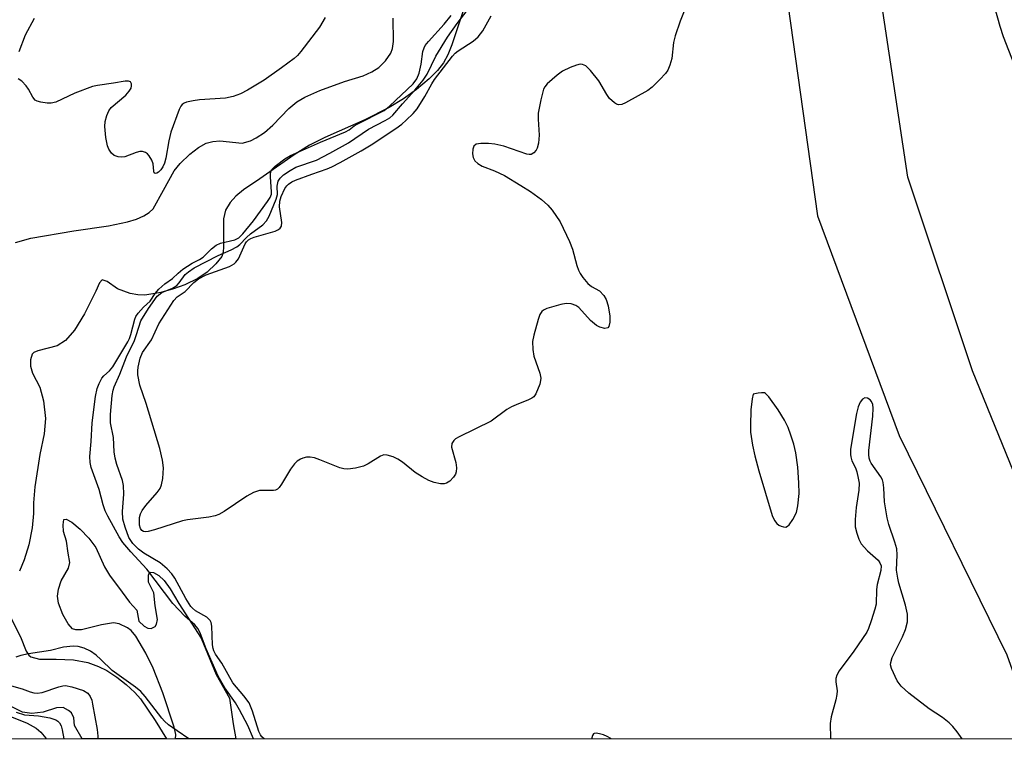
# Model space of a CAD drawing. Units: inches. Extents: x 1267762 to 1273762, y 501453 to 505453.
# Drawn here: x 1269086 to 1269300, y 501453 to 501610 of the extents above; entities that cross this region are included whole.
import ezdxf

# ---------------------------------------------------------------- set-up
doc = ezdxf.new("R2010")
doc.units = ezdxf.units.IN
doc.header["$MEASUREMENT"] = 0
for name, color, linetype in [('HYDRO-Stream Poly Centerlines', 142, 'Continuous'), ('HYDRO-Water Body', 4, 'Continuous'), ('NTRL-Trees', 3, 'Continuous'), ('Undefined', 1, 'Continuous')]:
    doc.layers.add(name, color=color, linetype=linetype)

msp = doc.modelspace()

# ---------------------------------------------------------------- linework, layer by layer
at = {"layer": 'HYDRO-Stream Poly Centerlines'}
for points in [[(1269085.2, 501561.5), (1269088.58, 501562.39), (1269097.88, 501564), (1269105.41, 501565.07), (1269109.6, 501565.97), (1269111.5, 501566.57), (1269113.15, 501567.29), (1269114.28, 501568), (1269115.14, 501568.82), (1269117.37, 501572.88), (1269119.72, 501577.06), (1269121.02, 501578.63), (1269123.12, 501580.72), (1269125, 501582.14), (1269126.65, 501583.07), (1269128.12, 501583.43), (1269129.66, 501583.59), (1269134.5, 501583.06), (1269136.33, 501583.58), (1269137.55, 501584.21), (1269139.34, 501585.41), (1269141.14, 501587), (1269144.65, 501590.59), (1269146.4, 501592.08), (1269148.13, 501593.06), (1269151.37, 501594.56), (1269156.73, 501596.51), (1269160.79, 501597.69), (1269162.71, 501598.6), (1269164.19, 501599.52), (1269165.63, 501600.97), (1269166.8, 501602.65), (1269167.16, 501603.65), (1269167.38, 501605.18), (1269167.33, 501610.24)], [(1269099.72, 501453.53), (1269098.07, 501456.43), (1269097.88, 501458.11), (1269097.37, 501459.2), (1269096.75, 501459.74), (1269095.58, 501460.36), (1269094.13, 501460.27), (1269091.26, 501459.31), (1269088.79, 501459.09), (1269086.73, 501459.31), (1269084.31, 501460.58)]]:
    msp.add_lwpolyline(points, dxfattribs=at)
for points in [[(1269182.85, 501612.72, 0), (1269180.1, 501604.43, 0), (1269179.22, 501602.31, 0), (1269178.29, 501600.56, 0), (1269176.94, 501598.86, 0), (1269175.12, 501597.06, 0), (1269172.38, 501594.76, 0), (1269169.58, 501592.69, 0), (1269166.45, 501590.83, 0), (1269161.15, 501588.14, 0), (1269152.48, 501584.28, 0), (1269149.13, 501582.62, 0), (1269145.84, 501580.54, 0), (1269138.35, 501575.31, 0), (1269134.79, 501572.94, 0), (1269133.1, 501571.58, 0), (1269131.9, 501570.15, 0), (1269130.89, 501568.54, 0), (1269130.44, 501566.63, 0), (1269130.48, 501560.55, 0), (1269130.36, 501559.39, 0), (1269130.06, 501558.45, 0), (1269128.81, 501556.81, 0), (1269126.88, 501555, 0), (1269124.87, 501553.67, 0), (1269122.04, 501552.24, 0), (1269119.61, 501551.37, 0), (1269116.79, 501550.59, 0), (1269113.34, 501550.04, 0), (1269111.84, 501550.1, 0), (1269110.15, 501550.4, 0), (1269107.39, 501551.43, 0), (1269105.13, 501553.01, 0), (1269104.08, 501553.36, 0), (1269103.52, 501552.72, 0), (1269102.7, 501550.88, 0), (1269100.26, 501545.96, 0), (1269098.09, 501542.43, 0), (1269096.13, 501540.19, 0), (1269094.27, 501539, 0), (1269090.07, 501537.95, 0), (1269089.23, 501537.55, 0), (1269088.88, 501537.21, 0), (1269088.52, 501535.97, 0), (1269088.46, 501534.58, 0), (1269088.92, 501533.08, 0), (1269090.54, 501530.02, 0), (1269091.34, 501527.03, 0), (1269091.78, 501523.24, 0), (1269091.48, 501519.84, 0), (1269090.54, 501515.37, 0), (1269089.43, 501508.35, 0), (1269089.15, 501504.89, 0), (1269089.15, 501502.53, 0), (1269088.83, 501499.43, 0), (1269088.1, 501495.75, 0), (1269087.14, 501492.47, 0), (1269086.08, 501490.02, 0)], [(1269119.98, 501453.53, 0), (1269120.07, 501454.5, 0), (1269119.72, 501456.11, 0), (1269117.24, 501463.55, 0), (1269115.13, 501468.9, 0), (1269113.58, 501472.17, 0), (1269111.36, 501475.9, 0), (1269110.36, 501477.1, 0), (1269109.57, 501477.72, 0), (1269107.73, 501478.54, 0), (1269106.5, 501478.78, 0), (1269103.9, 501478.32, 0), (1269099.58, 501477.25, 0), (1269098.34, 501477.24, 0), (1269097.65, 501477.49, 0), (1269096.69, 501478.52, 0), (1269095.52, 501480.56, 0), (1269094.59, 501483.06, 0), (1269094.34, 501484.58, 0), (1269094.59, 501486.08, 0), (1269095.17, 501487.88, 0), (1269096.72, 501490.68, 0), (1269097.06, 501491.89, 0), (1269096.7, 501493.9, 0), (1269096.35, 501496.5, 0), (1269095.64, 501498.62, 0), (1269095.56, 501500.05, 0), (1269095.74, 501501.21, 0), (1269096.26, 501501.33, 0), (1269097.46, 501500.68, 0), (1269099.31, 501499.11, 0), (1269101.18, 501497.15, 0), (1269102.67, 501495.17, 0), (1269104.54, 501490.92, 0), (1269105.66, 501489.15, 0), (1269108.4, 501485.47, 0), (1269109.99, 501483.29, 0), (1269111.57, 501481.51, 0), (1269112.06, 501479.14, 0), (1269113.23, 501478.03, 0), (1269114.02, 501477.63, 0), (1269114.73, 501477.56, 0), (1269115.62, 501477.95, 0), (1269115.91, 501478.5, 0), (1269116.12, 501479.53, 0), (1269115.62, 501482.5, 0), (1269115.32, 501485.27, 0), (1269114.14, 501487.64, 0), (1269114.13, 501489.13, 0), (1269114.34, 501489.71, 0), (1269114.53, 501489.82, 0), (1269115.23, 501489.72, 0), (1269116.39, 501489.08, 0), (1269117.52, 501487.96, 0), (1269118.83, 501486.16, 0), (1269120.76, 501482.99, 0), (1269125.61, 501475.47, 0), (1269128.88, 501467.55, 0), (1269131.72, 501462.42, 0), (1269132.54, 501456.83, 0), (1269133.11, 501453.53, 0)], [(1269083.6, 501481.05, 0), (1269086.31, 501475.73, 0), (1269087.53, 501472.58, 0), (1269088.1, 501471.72, 0), (1269088.56, 501471.36, 0), (1269090.44, 501470.89, 0), (1269094.1, 501470.89, 0), (1269097.87, 501470.7, 0), (1269100.95, 501470.17, 0), (1269103.26, 501469.29, 0), (1269105.08, 501468.4, 0), (1269107.23, 501466.97, 0), (1269109.27, 501465.35, 0), (1269111.16, 501463.62, 0), (1269112.4, 501462.26, 0), (1269115.59, 501457.53, 0), (1269118.03, 501453.53, 0)]]:
    msp.add_polyline3d(points, dxfattribs=at)
at = {"layer": 'HYDRO-Water Body'}
for points in [[(1269182.85, 501612.72, 0), (1269180.1, 501604.43, 0), (1269179.22, 501602.31, 0), (1269178.29, 501600.56, 0), (1269176.94, 501598.86, 0), (1269175.12, 501597.06, 0), (1269172.38, 501594.76, 0), (1269169.58, 501592.69, 0), (1269166.45, 501590.83, 0), (1269161.15, 501588.14, 0), (1269152.48, 501584.28, 0), (1269149.13, 501582.62, 0), (1269145.84, 501580.54, 0), (1269138.35, 501575.31, 0), (1269134.79, 501572.94, 0), (1269133.1, 501571.58, 0), (1269131.9, 501570.15, 0), (1269130.89, 501568.54, 0), (1269130.44, 501566.63, 0), (1269130.48, 501560.55, 0), (1269130.36, 501559.39, 0), (1269130.06, 501558.45, 0), (1269128.81, 501556.81, 0), (1269126.88, 501555, 0), (1269124.87, 501553.67, 0), (1269122.04, 501552.24, 0), (1269119.61, 501551.37, 0), (1269116.79, 501550.59, 0), (1269113.34, 501550.04, 0), (1269111.84, 501550.1, 0), (1269110.15, 501550.4, 0), (1269107.39, 501551.43, 0), (1269105.13, 501553.01, 0), (1269104.08, 501553.36, 0), (1269103.52, 501552.72, 0), (1269102.7, 501550.88, 0), (1269100.26, 501545.96, 0), (1269098.09, 501542.43, 0), (1269096.13, 501540.19, 0), (1269094.27, 501539, 0), (1269090.07, 501537.95, 0), (1269089.23, 501537.55, 0), (1269088.88, 501537.21, 0), (1269088.52, 501535.97, 0), (1269088.46, 501534.58, 0), (1269088.92, 501533.08, 0), (1269090.54, 501530.02, 0), (1269091.34, 501527.03, 0), (1269091.78, 501523.24, 0), (1269091.48, 501519.84, 0), (1269090.54, 501515.37, 0), (1269089.43, 501508.35, 0), (1269089.15, 501504.89, 0), (1269089.15, 501502.53, 0), (1269088.83, 501499.43, 0), (1269088.1, 501495.75, 0), (1269087.14, 501492.47, 0), (1269086.08, 501490.02, 0)], [(1269085.2, 501561.5, 0), (1269088.58, 501562.39, 0), (1269097.88, 501564, 0), (1269105.41, 501565.07, 0), (1269109.6, 501565.97, 0), (1269111.5, 501566.57, 0), (1269113.15, 501567.29, 0), (1269114.28, 501568, 0), (1269115.14, 501568.82, 0), (1269117.37, 501572.88, 0), (1269119.72, 501577.06, 0), (1269121.02, 501578.63, 0), (1269123.12, 501580.72, 0), (1269125, 501582.14, 0), (1269126.65, 501583.07, 0), (1269128.12, 501583.43, 0), (1269129.66, 501583.59, 0), (1269134.5, 501583.06, 0), (1269136.33, 501583.58, 0), (1269137.55, 501584.21, 0), (1269139.34, 501585.41, 0), (1269141.14, 501587, 0), (1269144.65, 501590.59, 0), (1269146.4, 501592.08, 0), (1269148.13, 501593.06, 0), (1269151.37, 501594.56, 0), (1269156.73, 501596.51, 0), (1269160.79, 501597.69, 0), (1269162.71, 501598.6, 0), (1269164.19, 501599.52, 0), (1269165.63, 501600.97, 0), (1269166.8, 501602.65, 0), (1269167.16, 501603.65, 0), (1269167.38, 501605.18, 0), (1269167.33, 501610.24, 0)], [(1269083.6, 501481.05, 0), (1269086.31, 501475.73, 0), (1269087.53, 501472.58, 0), (1269088.1, 501471.72, 0), (1269088.56, 501471.36, 0), (1269090.44, 501470.89, 0), (1269094.1, 501470.89, 0), (1269097.87, 501470.7, 0), (1269100.95, 501470.17, 0), (1269103.26, 501469.29, 0), (1269105.08, 501468.4, 0), (1269107.23, 501466.97, 0), (1269109.27, 501465.35, 0), (1269111.16, 501463.62, 0), (1269112.4, 501462.26, 0), (1269115.59, 501457.53, 0), (1269118.03, 501453.53, 0), (1269099.72, 501453.53, 0), (1269098.07, 501456.43, 0), (1269097.88, 501458.11, 0), (1269097.37, 501459.2, 0), (1269096.75, 501459.74, 0), (1269095.58, 501460.36, 0), (1269094.13, 501460.27, 0), (1269091.26, 501459.31, 0), (1269088.79, 501459.09, 0), (1269086.73, 501459.31, 0), (1269084.31, 501460.58, 0)]]:
    msp.add_polyline3d(points, dxfattribs=at)
msp.add_polyline3d([(1269112.06, 501479.14, 0), (1269113.23, 501478.03, 0), (1269114.02, 501477.63, 0), (1269114.73, 501477.56, 0), (1269115.62, 501477.95, 0), (1269115.91, 501478.5, 0), (1269116.12, 501479.53, 0), (1269115.62, 501482.5, 0), (1269115.32, 501485.27, 0), (1269114.14, 501487.64, 0), (1269114.13, 501489.13, 0), (1269114.34, 501489.71, 0), (1269114.53, 501489.82, 0), (1269115.23, 501489.72, 0), (1269116.39, 501489.08, 0), (1269117.52, 501487.96, 0), (1269118.83, 501486.16, 0), (1269120.76, 501482.99, 0), (1269125.61, 501475.47, 0), (1269128.88, 501467.55, 0), (1269131.72, 501462.42, 0), (1269132.54, 501456.83, 0), (1269133.11, 501453.53, 0), (1269119.98, 501453.53, 0), (1269120.07, 501454.5, 0), (1269119.72, 501456.11, 0), (1269117.24, 501463.55, 0), (1269115.13, 501468.9, 0), (1269113.58, 501472.17, 0), (1269111.36, 501475.9, 0), (1269110.36, 501477.1, 0), (1269109.57, 501477.72, 0), (1269107.73, 501478.54, 0), (1269106.5, 501478.78, 0), (1269103.9, 501478.32, 0), (1269099.58, 501477.25, 0), (1269098.34, 501477.24, 0), (1269097.65, 501477.49, 0), (1269096.69, 501478.52, 0), (1269095.52, 501480.56, 0), (1269094.59, 501483.06, 0), (1269094.34, 501484.58, 0), (1269094.59, 501486.08, 0), (1269095.17, 501487.88, 0), (1269096.72, 501490.68, 0), (1269097.06, 501491.89, 0), (1269096.7, 501493.9, 0), (1269096.35, 501496.5, 0), (1269095.64, 501498.62, 0), (1269095.56, 501500.05, 0), (1269095.74, 501501.21, 0), (1269096.26, 501501.33, 0), (1269097.46, 501500.68, 0), (1269099.31, 501499.11, 0), (1269101.18, 501497.15, 0), (1269102.67, 501495.17, 0), (1269104.54, 501490.92, 0), (1269105.66, 501489.15, 0), (1269108.4, 501485.47, 0), (1269109.99, 501483.29, 0), (1269111.57, 501481.51, 0)], close=True, dxfattribs=at)
at = {"layer": 'NTRL-Trees'}
msp.add_lwpolyline([(1270016.17, 501453.44), (1269325.87, 501453.51), (1269293.23, 501533.57), (1269279.2, 501575.66), (1269257.69, 501718.76), (1269254.88, 501734.66), (1269210.92, 501798.26), (1269188.47, 501834.74), (1269176.32, 501852.51), (1269166.03, 501854.38), (1269149.19, 501844.09), (1269166.03, 501818.84), (1269214.66, 501742.15), (1269240.34, 501704.38), (1269259.56, 501567.24), (1269277.33, 501519.54), (1269300.71, 501471.84), (1269307.22, 501453.51), (1268801.23, 501453.56)], dxfattribs=at)
at = {"layer": 'Undefined'}
for points, elevation in [([(1269231.87, 501615.08), (1269229.72, 501609.63), (1269228.61, 501606.44), (1269228.3, 501604.96), (1269227.89, 501601.47), (1269227.5, 501600.03), (1269227.03, 501598.95), (1269226.52, 501598.25), (1269225.3, 501596.94), (1269223.61, 501595.25), (1269222.69, 501594.51), (1269217.83, 501591.84), (1269217.06, 501591.51), (1269216.32, 501591.39), (1269215.86, 501591.54), (1269215.42, 501591.82), (1269214.39, 501592.78), (1269213.75, 501593.69), (1269212.07, 501596.63), (1269210.21, 501598.89), (1269209.2, 501599.88), (1269208.52, 501600.21), (1269208, 501600.22), (1269207.18, 501600.03), (1269205.79, 501599.52), (1269204.17, 501598.76), (1269203, 501597.89), (1269200.81, 501595.97), (1269200.28, 501595.31), (1269200.03, 501594.8), (1269199.41, 501592.53), (1269198.84, 501589.62), (1269198.82, 501588.27), (1269199.03, 501584.82), (1269198.9, 501583.07), (1269198.62, 501581.96), (1269198.38, 501581.52), (1269197.9, 501580.95), (1269197.33, 501580.63), (1269196.9, 501580.58), (1269196.41, 501580.65), (1269191.38, 501582.44), (1269189.46, 501582.88), (1269188.06, 501583.03), (1269186.39, 501583.03), (1269185.4, 501582.83), (1269184.86, 501582.44), (1269184.62, 501581.78), (1269184.58, 501580.74), (1269184.71, 501579.97), (1269185.1, 501579.27), (1269185.71, 501578.68), (1269186.68, 501578.1), (1269189.38, 501577.04), (1269191.55, 501576.06), (1269195.1, 501573.9), (1269197.17, 501572.56), (1269199.57, 501570.84), (1269200.98, 501569.57), (1269201.87, 501568.51), (1269203.61, 501565.97), (1269205.69, 501561.68), (1269206.31, 501560.04), (1269207.22, 501556.45), (1269207.6, 501555.47), (1269207.97, 501554.76), (1269208.59, 501553.84), (1269209.65, 501552.55), (1269210.42, 501551.9), (1269212.19, 501550.93), (1269213.1, 501549.96), (1269213.66, 501549.05), (1269214.07, 501547.67), (1269214.41, 501545.46), (1269214.4, 501544.13), (1269214.19, 501543.21), (1269213.96, 501542.91), (1269213.33, 501542.79), (1269212.28, 501543.03), (1269211.53, 501543.4), (1269210.26, 501544.49), (1269207.71, 501547.35), (1269207.06, 501547.8), (1269206.01, 501548.13), (1269204.91, 501548.2), (1269203.79, 501547.98), (1269200.76, 501547.1), (1269200.02, 501546.77), (1269199.61, 501546.47), (1269199.19, 501545.81), (1269198.82, 501544.74), (1269197.9, 501541.35), (1269197.65, 501539.93), (1269197.67, 501538.21), (1269197.88, 501536.78), (1269199.23, 501533.05), (1269199.44, 501531.98), (1269199.39, 501531.45), (1269199.18, 501530.65), (1269198.34, 501528.57), (1269197.88, 501527.92), (1269197.46, 501527.6), (1269196.72, 501527.23), (1269194.05, 501526.21), (1269193.02, 501525.73), (1269192.06, 501525.13), (1269188.61, 501522.66), (1269181.65, 501519.2), (1269180.9, 501518.76), (1269180.48, 501518.4), (1269180.07, 501517.74), (1269180.01, 501516.97), (1269180.92, 501513.61), (1269181.07, 501512.46), (1269181.05, 501511.63), (1269180.88, 501511.12), (1269180.41, 501510.42), (1269179.61, 501509.59), (1269178.94, 501509.12), (1269178.44, 501508.97), (1269177.62, 501509), (1269176.21, 501509.31), (1269175.11, 501509.71), (1269173.6, 501510.53), (1269172.14, 501511.45), (1269169.33, 501513.7), (1269168.35, 501514.38), (1269167.35, 501514.85), (1269166.05, 501515.24), (1269165.28, 501515.29), (1269164.54, 501515.03), (1269161.9, 501513.36), (1269160.88, 501512.86), (1269159.17, 501512.43), (1269157.44, 501512.18), (1269156.59, 501512.23), (1269155.75, 501512.46), (1269151.35, 501514.24), (1269150.23, 501514.62), (1269149.25, 501514.79), (1269148.48, 501514.76), (1269147.7, 501514.58), (1269147.19, 501514.37), (1269146.48, 501513.92), (1269145.87, 501513.35), (1269145.04, 501512.16), (1269143.08, 501508.91), (1269142.58, 501508.23), (1269142.21, 501507.87), (1269141.78, 501507.64), (1269141.28, 501507.55), (1269138.27, 501507.53), (1269136.98, 501507.14), (1269135.51, 501506.32), (1269130.61, 501502.98), (1269129.43, 501502.3), (1269128.65, 501502.03), (1269127.27, 501501.76), (1269122.64, 501501.19), (1269121.5, 501500.98), (1269115.42, 501499.01), (1269114.05, 501498.64), (1269113.54, 501498.57), (1269113.07, 501498.62), (1269112.67, 501498.86), (1269112.4, 501499.27), (1269112.19, 501500.04), (1269112.15, 501500.88), (1269112.22, 501501.68), (1269112.42, 501502.46), (1269112.78, 501503.18), (1269113.57, 501504.31), (1269116.02, 501507.09), (1269116.66, 501508), (1269116.95, 501508.78), (1269117.23, 501510.17), (1269117.37, 501512.47), (1269117.2, 501514.16), (1269116.63, 501516.66), (1269113.62, 501526.47), (1269112.26, 501530.45), (1269111.85, 501532.72), (1269111.82, 501533.57), (1269111.91, 501534.4), (1269112.31, 501536.32), (1269112.82, 501537.54), (1269114.77, 501540.28), (1269116.42, 501543.78), (1269119.64, 501548.84), (1269120.39, 501549.67), (1269122.13, 501550.84), (1269123.98, 501552.76), (1269125.02, 501553.61), (1269126.71, 501554.42), (1269131.72, 501556.29), (1269132.73, 501556.84), (1269133.14, 501557.22), (1269133.67, 501557.91), (1269135.16, 501561.15), (1269135.46, 501561.64), (1269135.89, 501562.09), (1269136.35, 501562.37), (1269137.14, 501562.67), (1269141.66, 501563.94), (1269142.41, 501564.28), (1269142.76, 501564.56), (1269143.06, 501565.06), (1269143.14, 501565.83), (1269142.62, 501569.25), (1269142.67, 501570.44), (1269143, 501571.47), (1269143.8, 501573.21), (1269144.2, 501573.8), (1269144.61, 501574.19), (1269145.33, 501574.68), (1269146.11, 501575.04), (1269149.62, 501576.37), (1269152.98, 501577.5), (1269154.03, 501577.96), (1269155.82, 501578.9), (1269160.39, 501581.4), (1269162.56, 501582.71), (1269167.9, 501586.24), (1269169.2, 501587.23), (1269170.15, 501588.07), (1269171.65, 501589.52), (1269172.52, 501590.55), (1269174.24, 501593.19), (1269175.7, 501595.97), (1269176.29, 501596.93), (1269180.25, 501602.02), (1269180.81, 501602.62), (1269181.47, 501603.16), (1269184.72, 501605.23), (1269185.81, 501606.17), (1269186.85, 501607.49), (1269188.61, 501610.75)], 252), ([(1269136.93, 501453.53), (1269135.73, 501456.42), (1269133.92, 501459.86), (1269133.02, 501461.41), (1269130.76, 501464.62), (1269129.29, 501467.16), (1269126.67, 501473.12), (1269125.37, 501476.57), (1269124.86, 501477.53), (1269124.18, 501478.32), (1269122.03, 501480.22), (1269119.42, 501482.99), (1269113.77, 501490.42), (1269110.27, 501494.18), (1269108.58, 501496.26), (1269107.73, 501497.46), (1269105.27, 501501.95), (1269104.69, 501503.14), (1269104.25, 501504.43), (1269103.4, 501507.73), (1269101.65, 501512.57), (1269101.43, 501513.64), (1269101.39, 501514.92), (1269101.67, 501518.19), (1269101.89, 501522.26), (1269102.6, 501527.99), (1269102.97, 501529.71), (1269103.4, 501530.78), (1269104.03, 501531.97), (1269104.44, 501532.46), (1269105.69, 501533.6), (1269106.39, 501534.43), (1269109.62, 501539.84), (1269110.01, 501540.63), (1269110.32, 501541.47), (1269111.14, 501544.8), (1269111.39, 501545.35), (1269111.91, 501546.1), (1269113.04, 501547.4), (1269114.5, 501548.73), (1269115.57, 501550.37), (1269116.41, 501551.3), (1269117.68, 501552.46), (1269119.36, 501553.62), (1269120.6, 501554.82), (1269121.6, 501555.65), (1269123.62, 501557.01), (1269125.25, 501557.78), (1269126.06, 501558.28), (1269127.85, 501560.11), (1269128.87, 501560.9), (1269129.8, 501561.3), (1269132.91, 501562.05), (1269133.75, 501562.5), (1269134.66, 501563.35), (1269136.93, 501566.2), (1269140.02, 501570.37), (1269140.6, 501571.28), (1269140.85, 501571.97), (1269140.91, 501572.52), (1269140.64, 501575.77), (1269140.66, 501576.58), (1269140.91, 501577.29), (1269141.67, 501578.07), (1269143.8, 501579.64), (1269145.02, 501580.4), (1269151.5, 501583.29), (1269156.97, 501585.53), (1269157.73, 501585.96), (1269158.86, 501586.85), (1269159.62, 501587.31), (1269165.38, 501590.18), (1269166.55, 501591.09), (1269171.69, 501595.98), (1269172.48, 501597.07), (1269172.99, 501598.33), (1269173.43, 501600.26), (1269173.79, 501603.02), (1269174.03, 501603.79), (1269174.31, 501604.28), (1269175.03, 501605.19), (1269178.41, 501608.92), (1269179.91, 501610.82)], 248), ([(1269302.32, 501600.29), (1269300.03, 501606.22), (1269299.29, 501608.46), (1269298.14, 501612.55)], 252), ([(1269152.54, 501610.39), (1269151.29, 501608.27), (1269147.24, 501602.98), (1269146.52, 501602.16), (1269145.79, 501601.49), (1269143.05, 501599.44), (1269139.3, 501596.81), (1269135.65, 501594.58), (1269134.14, 501593.78), (1269132.52, 501593.24), (1269130.86, 501592.85), (1269125.22, 501592.47), (1269123.82, 501592.3), (1269122.41, 501591.97), (1269121.9, 501591.76), (1269121.48, 501591.47), (1269121.16, 501591.12), (1269120.78, 501590.42), (1269118.97, 501585.47), (1269118.53, 501583.57), (1269117.89, 501579.85), (1269117.6, 501578.72), (1269117.26, 501577.95), (1269116.81, 501577.28), (1269116.3, 501576.78), (1269115.93, 501576.56), (1269115.59, 501576.49), (1269115.37, 501576.65), (1269115.28, 501577), (1269115.14, 501578.57), (1269114.88, 501579.38), (1269114.31, 501580.34), (1269113.94, 501580.74), (1269113.52, 501581.04), (1269112.8, 501581.25), (1269112.27, 501581.23), (1269111.45, 501581.02), (1269108.97, 501580.13), (1269108.22, 501580.02), (1269107.53, 501580.07), (1269106.66, 501580.43), (1269106.1, 501580.89), (1269105.52, 501581.76), (1269105.22, 501582.53), (1269104.9, 501584.3), (1269104.64, 501586.68), (1269104.72, 501587.8), (1269105.06, 501589.11), (1269105.49, 501590.09), (1269106.04, 501590.8), (1269109.19, 501593.53), (1269109.97, 501594.37), (1269110.35, 501595.04), (1269110.47, 501595.52), (1269110.47, 501595.96), (1269110.2, 501596.4), (1269109.8, 501596.55), (1269109.04, 501596.54), (1269106.5, 501596.1), (1269103.07, 501595.64), (1269101.95, 501595.41), (1269098.14, 501593.98), (1269094.03, 501592), (1269092.97, 501591.74), (1269092.13, 501591.76), (1269090.74, 501591.99), (1269089.95, 501592.22), (1269089.49, 501592.46), (1269088.96, 501593.06), (1269088.04, 501594.82), (1269087.57, 501595.53), (1269086.64, 501596.54), (1269085.83, 501597.1)], 248), ([(1269122.92, 501453.53), (1269120.38, 501455.26), (1269118.51, 501456.6), (1269117.63, 501457.37), (1269117.03, 501458.02), (1269113.42, 501462.74), (1269112.46, 501463.85), (1269111.34, 501464.75), (1269106.25, 501468.4), (1269103.81, 501470.82), (1269102.74, 501471.76), (1269101.5, 501472.58), (1269100.18, 501473.26), (1269098.85, 501473.63), (1269097.74, 501473.72), (1269095.69, 501473.45), (1269092.86, 501472.73), (1269088.07, 501472.05), (1269086.39, 501471.69), (1269085.31, 501471.34)], 246), ([(1269084.36, 501465.07), (1269086.67, 501464.42), (1269088.43, 501463.75), (1269089.18, 501463.54), (1269089.94, 501463.45), (1269091.01, 501463.6), (1269094.68, 501464.89), (1269095.53, 501465.09), (1269096.09, 501465.11), (1269097.5, 501464.83), (1269100.02, 501464.03), (1269100.93, 501463.49), (1269101.49, 501462.77), (1269101.79, 501461.97), (1269101.98, 501461.11), (1269102.99, 501455.56), (1269103.15, 501454.12), (1269103.1, 501453.56), (1269103.1, 501453.53)], 246), ([(1269085.36, 501459.33), (1269087.16, 501458.8), (1269090.21, 501458.58), (1269092.72, 501458.12), (1269094.02, 501457.7), (1269094.45, 501457.42), (1269094.79, 501457.05), (1269095.16, 501456.34), (1269095.38, 501455.51), (1269095.73, 501453.53)], 248)]:
    msp.add_lwpolyline(points, dxfattribs=dict(at, elevation=elevation))
at = {"layer": 'Undefined', "elevation": 250}
msp.add_lwpolyline([(1269247.37, 501528.82), (1269246.66, 501528.73), (1269245.6, 501528.47), (1269245.36, 501527.46), (1269245.1, 501525.08), (1269244.97, 501521.67), (1269245.04, 501520.25), (1269245.42, 501517.39), (1269245.92, 501515.11), (1269246.8, 501511.82), (1269249.7, 501502.1), (1269250.21, 501501.03), (1269250.73, 501500.35), (1269251.17, 501500.03), (1269251.67, 501499.8), (1269252.18, 501499.65), (1269252.66, 501499.61), (1269253.08, 501499.76), (1269253.44, 501500.09), (1269254.21, 501501.23), (1269254.98, 501502.77), (1269255.33, 501504.19), (1269255.58, 501506.87), (1269255.53, 501509.25), (1269255.26, 501512.63), (1269254.83, 501515.72), (1269254.42, 501517.64), (1269253.8, 501519.6), (1269253.18, 501521.27), (1269252.39, 501522.82), (1269251.05, 501525.06), (1269249.02, 501527.93), (1269248.27, 501528.66), (1269248.02, 501528.77)], close=True, dxfattribs=at)
at = {"layer": 'Undefined'}
for points in [[(1269139.26, 501453.53, 250), (1269138.77, 501454, 250), (1269138.46, 501454.43, 250), (1269138.1, 501455.17, 250), (1269136.77, 501459.58, 250), (1269136.01, 501461.34, 250), (1269134.89, 501462.92, 250), (1269132.48, 501465.74, 250), (1269130.1, 501469.99, 250), (1269128.7, 501471.98, 250), (1269128.31, 501472.69, 250), (1269128.17, 501473.17, 250), (1269128.07, 501474.01, 250), (1269127.94, 501478.05, 250), (1269127.75, 501478.84, 250), (1269127.52, 501479.28, 250), (1269126.8, 501480.01, 250), (1269124.39, 501481.39, 250), (1269123.71, 501481.93, 250), (1269123.33, 501482.35, 250), (1269122.28, 501484.03, 250), (1269119.88, 501488.52, 250), (1269119.19, 501489.43, 250), (1269118.2, 501490.49, 250), (1269116.69, 501491.84, 250), (1269113.11, 501493.94, 250), (1269111.96, 501494.76, 250), (1269110.74, 501496.03, 250), (1269109.9, 501497.36, 250), (1269109.06, 501499.6, 250), (1269108.58, 501501.32, 250), (1269108.47, 501502.96, 250), (1269108.8, 501506.77, 250), (1269108.73, 501508.61, 250), (1269108.48, 501509.69, 250), (1269107.26, 501513.21, 250), (1269106.88, 501514.59, 250), (1269106.7, 501515.98, 250), (1269106.52, 501519.04, 250), (1269105.88, 501522.24, 250), (1269105.86, 501524.09, 250), (1269106.27, 501528.17, 250), (1269106.46, 501529.34, 250), (1269106.68, 501530.09, 250), (1269107.91, 501532.81, 250), (1269109.38, 501536.58, 250), (1269111.07, 501540.19, 250), (1269111.55, 501541.5, 250), (1269112.45, 501544.41, 250), (1269114.12, 501547.15, 250), (1269116.05, 501549.8, 250), (1269117.03, 501550.58, 250), (1269119.33, 501551.54, 250), (1269120.27, 501552.12, 250), (1269120.82, 501552.71, 250), (1269122.13, 501554.49, 250), (1269122.87, 501555.13, 250), (1269124.08, 501555.95, 250), (1269129.32, 501558.64, 250), (1269132.14, 501559.86, 250), (1269133.36, 501560.52, 250), (1269134.02, 501561.07, 250), (1269135.42, 501562.58, 250), (1269136.29, 501563.39, 250), (1269139.03, 501565.29, 250), (1269139.76, 501566.2, 250), (1269140.35, 501567.22, 250), (1269141.9, 501570.87, 250), (1269142.15, 501571.92, 250), (1269142.09, 501573.75, 250), (1269142.35, 501574.83, 250), (1269142.75, 501575.46, 250), (1269143.52, 501576.17, 250), (1269144.92, 501577.13, 250), (1269146.15, 501577.83, 250), (1269150.65, 501579.41, 250), (1269153.54, 501580.88, 250), (1269157.65, 501583.16, 250), (1269161.96, 501586.09, 250), (1269165.59, 501587.99, 250), (1269166.58, 501588.6, 250), (1269167.25, 501589.13, 250), (1269169.32, 501591.64, 250), (1269172.07, 501594.61, 250), (1269173.87, 501596.74, 250), (1269174.7, 501598.08, 250), (1269176.58, 501601.99, 250), (1269179.17, 501606.14, 250), (1269181.26, 501609.12, 250), (1269183.95, 501612.55, 250)], [(1269089.26, 501610.16, 250), (1269087.34, 501606.58, 250), (1269085.95, 501602.96, 250)], [(1269291.03, 501453.52, 250), (1269289.93, 501455.08, 250), (1269289.02, 501456.23, 250), (1269288.16, 501457.05, 250), (1269286.76, 501458.18, 250), (1269283.87, 501460.1, 250), (1269279.45, 501463.46, 250), (1269277.73, 501465.02, 250), (1269276.9, 501466.19, 250), (1269275.68, 501468.84, 250), (1269275.47, 501469.64, 250), (1269275.48, 501470.18, 250), (1269275.83, 501471.24, 250), (1269278.07, 501475.74, 250), (1269278.72, 501477.34, 250), (1269279.15, 501478.97, 250), (1269279.12, 501480.65, 250), (1269278.72, 501482.58, 250), (1269277.26, 501487.38, 250), (1269277, 501488.5, 250), (1269276.77, 501490.25, 250), (1269276.87, 501493.54, 250), (1269276.79, 501494.87, 250), (1269276.41, 501496.3, 250), (1269275.08, 501500.19, 250), (1269274.73, 501501.59, 250), (1269274.15, 501505.07, 250), (1269274, 501508.16, 250), (1269273.87, 501509.26, 250), (1269273.67, 501509.88, 250), (1269273.33, 501510.55, 250), (1269271.24, 501513.48, 250), (1269270.99, 501513.96, 250), (1269270.78, 501514.61, 250), (1269270.71, 501515.4, 250), (1269270.76, 501516.28, 250), (1269271.6, 501523.7, 250), (1269271.69, 501525.43, 250), (1269271.6, 501526.23, 250), (1269271.34, 501526.91, 250), (1269271.04, 501527.29, 250), (1269270.46, 501527.66, 250), (1269269.86, 501527.7, 250), (1269269.36, 501527.4, 250), (1269268.87, 501526.77, 250), (1269268.41, 501525.72, 250), (1269268.08, 501524.27, 250), (1269266.94, 501517.84, 250), (1269266.75, 501516.45, 250), (1269266.72, 501515.38, 250), (1269266.79, 501514.84, 250), (1269267.04, 501514.02, 250), (1269267.82, 501512.45, 250), (1269268.12, 501511.64, 250), (1269268.44, 501510.24, 250), (1269268.6, 501509.11, 250), (1269268.53, 501507.65, 250), (1269267.99, 501503.85, 250), (1269267.73, 501501.24, 250), (1269267.79, 501499.66, 250), (1269268.1, 501498.29, 250), (1269268.53, 501496.95, 250), (1269269.04, 501495.96, 250), (1269270.44, 501494.44, 250), (1269272.75, 501492.41, 250), (1269273.15, 501491.82, 250), (1269273.38, 501491.16, 250), (1269273.35, 501490.12, 250), (1269272.57, 501487.11, 250), (1269272.38, 501486.04, 250), (1269272.29, 501482.85, 250), (1269272.05, 501481.72, 250), (1269271.26, 501479.21, 250), (1269270.68, 501477.56, 250), (1269270.31, 501476.77, 250), (1269267.45, 501472.58, 250), (1269264.28, 501468.33, 250), (1269263.78, 501467.39, 250), (1269263.57, 501466.66, 250), (1269263.54, 501465.97, 250), (1269263.81, 501463.96, 250), (1269263.8, 501463.17, 250), (1269263.59, 501462.05, 250), (1269262.57, 501458.36, 250), (1269262.35, 501456.9, 250), (1269262.39, 501453.52, 250)], [(1269084.37, 501458.32, 250), (1269087.76, 501456.93, 250), (1269089.71, 501455.86, 250), (1269090.76, 501454.98, 250), (1269091.83, 501453.72, 250), (1269091.95, 501453.53, 250)], [(1269214.75, 501453.52, 250), (1269214.63, 501453.64, 250), (1269213.87, 501454.07, 250), (1269213.04, 501454.41, 250), (1269212.21, 501454.67, 250), (1269211.44, 501454.81, 250), (1269211.03, 501454.73, 250), (1269210.88, 501454.61, 250), (1269210.67, 501454.25, 250), (1269210.54, 501453.8, 250), (1269210.51, 501453.52, 250)]]:
    msp.add_polyline3d(points, dxfattribs=at)

doc.saveas('drawing.dxf')
